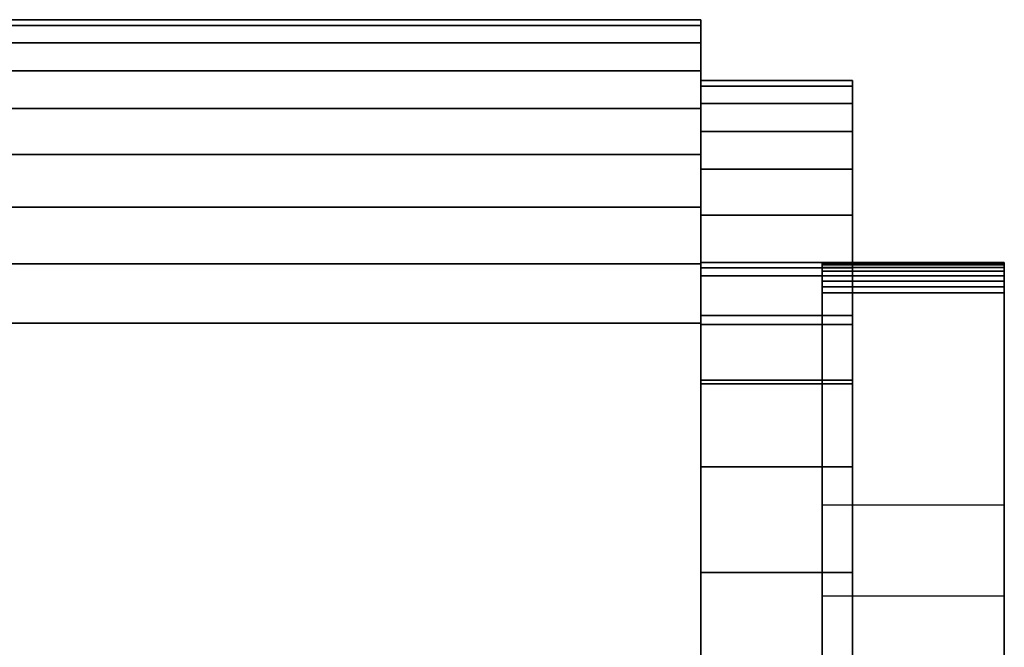
# Model space of a CAD drawing. Extents: x -787 to 787, y -31 to 31.
# Drawn here: x 738 to 770, y 10 to 31 of the extents above; entities that cross this region are included whole.
import ezdxf

# ---------------------------------------------------------------- set-up
doc = ezdxf.new("R2010")
doc.units = 0
doc.header["$LTSCALE"] = 50
doc.header["$MEASUREMENT"] = 0
doc.layers.get('0').update_dxf_attribs({"linetype": 'CONTINUOUS'})
doc.layers.add('ENSTO_LINE_201', color=7, linetype='CONTINUOUS')

# ---------------------------------------------------------------- blocks, each defined once
blk = doc.blocks.new('QMODEL_49a2beef_6e67_4154_92ca_2177e94f4354')
at = {"color": 9}
for points, invisible_edges in [([(712.840027, 31, 18), (760.000027, 31, 18), (760.000027, 31, -18), (712.840027, 31, -18)], 5), ([(760.000027, 31, 18), (760.000027, 30.807853, 19.950903), (760.000027, 30.238795, 21.826834), (760.000027, 29.314696, 23.555702)], 15), ([(760.000027, 31, 18), (760.000027, 29.314696, 23.555702), (760.000027, 28.071068, 25.071068), (760.000027, 26.555702, 26.314696)], 15), ([(760.000027, 31, 18), (760.000027, 26.555702, 26.314696), (760.000027, 24.826834, 27.238795), (760.000027, 22.950903, 27.807853)], 15), ([(760.000027, 31, 18), (760.000027, 22.950903, 27.807853), (760.000027, 21, 28), (760.000027, -21, 28)], 15), ([(760.000027, 31, 18), (760.000027, -21, 28), (760.000027, -22.950903, 27.807853), (760.000027, -24.826834, 27.238795)], 15), ([(760.000027, 31, 18), (760.000027, -24.826834, 27.238795), (760.000027, -26.555702, 26.314696), (760.000027, -28.071068, 25.071068)], 15), ([(760.000027, 31, 18), (760.000027, -28.071068, 25.071068), (760.000027, -29.314696, 23.555702), (760.000027, -30.238795, 21.826834)], 15), ([(760.000027, 31, 18), (760.000027, -30.238795, 21.826834), (760.000027, -30.807853, 19.950903), (760.000027, -31, 18)], 15), ([(760.000027, 31, 18), (760.000027, -31, 18), (760.000027, -31, -18), (760.000027, -30.807853, -19.950903)], 15), ([(760.000027, 31, 18), (760.000027, -30.807853, -19.950903), (760.000027, -30.238795, -21.826834), (760.000027, -29.314696, -23.555702)], 15), ([(760.000027, 31, 18), (760.000027, -29.314696, -23.555702), (760.000027, -28.071068, -25.071068), (760.000027, -26.555702, -26.314696)], 15), ([(760.000027, 31, 18), (760.000027, -26.555702, -26.314696), (760.000027, -24.826834, -27.238795), (760.000027, -22.950903, -27.807853)], 15), ([(760.000027, 31, 18), (760.000027, -22.950903, -27.807853), (760.000027, -21, -28), (760.000027, 21, -28)], 15), ([(760.000027, 31, 18), (760.000027, 21, -28), (760.000027, 22.950903, -27.807853), (760.000027, 24.826834, -27.238795)], 15), ([(760.000027, 31, 18), (760.000027, 24.826834, -27.238795), (760.000027, 26.555702, -26.314696), (760.000027, 28.071068, -25.071068)], 15), ([(760.000027, 31, 18), (760.000027, 28.071068, -25.071068), (760.000027, 29.314696, -23.555702), (760.000027, 30.238795, -21.826834)], 15), ([(760.000027, 31, 18), (760.000027, 30.238795, -21.826834), (760.000027, 30.807853, -19.950903), (760.000027, 31, -18)], 15), ([(760.000027, 29, 16), (765.000027, 29, 16), (765.000027, 29, -16), (760.000027, 29, -16)], 5), ([(760.000027, 28.807853, -17.950903), (760.000027, 29, -16), (760.000027, 29, 16)], 15), ([(760.000027, 28.238795, -19.826834), (760.000027, 28.807853, -17.950903), (760.000027, 29, 16)], 15), ([(760.000027, 27.314696, -21.555702), (760.000027, 28.238795, -19.826834), (760.000027, 29, 16)], 15), ([(760.000027, 26.071068, -23.071068), (760.000027, 27.314696, -21.555702), (760.000027, 29, 16)], 15), ([(760.000027, 24.555702, -24.314696), (760.000027, 26.071068, -23.071068), (760.000027, 29, 16)], 15), ([(760.000027, 22.826834, -25.238795), (760.000027, 24.555702, -24.314696), (760.000027, 29, 16)], 15), ([(760.000027, 20.950903, -25.807853), (760.000027, 22.826834, -25.238795), (760.000027, 29, 16)], 15), ([(760.000027, 19, -26), (760.000027, 20.950903, -25.807853), (760.000027, 29, 16)], 15), ([(760.000027, 22.558061, -4.487077), (760.000027, 19, -26), (760.000027, 29, 16)], 15), ([(760.000027, 23), (760.000027, 22.558061, -4.487077), (760.000027, 29, 16)], 15), ([(760.000027, 22.558061, 4.487077), (760.000027, 23), (760.000027, 29, 16)], 15), ([(760.000027, 21.249229, 8.801719), (760.000027, 22.558061, 4.487077), (760.000027, 29, 16)], 15), ([(760.000027, 29, 16), (760.000027, 21.097599, 9.085399), (760.000027, 21.249229, 8.801719)], 15), ([(760.000027, 21.097599, 9.085399), (760.000027, 29, 16), (760.000027, 20.986641, 9.292987)], 15), ([(760.000027, 20.986641, 9.292987), (760.000027, 29, 16), (760.000027, 20.862604, 9.525045)], 15), ([(760.000027, 20.862604, 9.525045), (760.000027, 29, 16), (760.000027, 20.729417, 9.77422)], 15), ([(760.000027, 20.729417, 9.77422), (760.000027, 29, 16), (760.000027, 20.590644, 10.033845)], 15), ([(760.000027, 20.590644, 10.033845), (760.000027, 29, 16), (760.000027, 20.449559, 10.297797)], 15), ([(760.000027, 20.449559, 10.297797), (760.000027, 29, 16), (760.000027, 20.30925, 10.560297)], 15), ([(760.000027, 20.30925, 10.560297), (760.000027, 29, 16), (760.000027, 20.172737, 10.815695)], 15), ([(760.000027, 20.172737, 10.815695), (760.000027, 29, 16), (760.000027, 20.043086, 11.058254)], 15), ([(760.000027, 19.123801, 12.778115), (760.000027, 20.043086, 11.058254), (760.000027, 29, 16)], 15), ([(760.000027, 29, 16), (760.000027, 16.479669, 16), (760.000027, 19.123801, 12.778115)], 15), ([(760.000027, 16.263456, 16.263456), (760.000027, 16.479669, 16), (760.000027, 29, 16)], 15), ([(760.000027, 29, 16), (760.000027, 16.05203, 16.436969), (760.000027, 16.263456, 16.263456)], 15), ([(760.000027, 16.05203, 16.436969), (760.000027, 29, 16), (760.000027, 15.48333, 16.903689)], 15), ([(760.000027, 15.48333, 16.903689), (760.000027, 29, 16), (760.000027, 14.888069, 17.392206)], 15), ([(760.000027, 14.888069, 17.392206), (760.000027, 29, 16), (760.000027, 14.281738, 17.889809)], 15), ([(760.000027, 14.281738, 17.889809), (760.000027, 29, 16), (760.000027, 13.68776, 18.377275)], 15), ([(760.000027, 13.68776, 18.377275), (760.000027, 29, 16), (760.000027, 13.139319, 18.827369)], 15), ([(760.000027, 12.778115, 19.123801), (760.000027, 13.139319, 18.827369), (760.000027, 29, 16)], 15), ([(760.000027, 29, 16), (760.000027, 12.596653, 19.220795), (760.000027, 12.778115, 19.123801)], 15), ([(760.000027, 12.596653, 19.220795), (760.000027, 29, 16), (760.000027, 11.994009, 19.542915)], 15), ([(760.000027, 11.994009, 19.542915), (760.000027, 29, 16), (760.000027, 19, 26)], 15), ([(760.000027, 20.950903, 25.807853), (760.000027, 19, 26), (760.000027, 29, 16)], 15), ([(760.000027, 22.826834, 25.238795), (760.000027, 20.950903, 25.807853), (760.000027, 29, 16)], 15), ([(760.000027, 24.555702, 24.314696), (760.000027, 22.826834, 25.238795), (760.000027, 29, 16)], 15), ([(760.000027, 26.071068, 23.071068), (760.000027, 24.555702, 24.314696), (760.000027, 29, 16)], 15), ([(760.000027, 27.314696, 21.555702), (760.000027, 26.071068, 23.071068), (760.000027, 29, 16)], 15), ([(760.000027, 28.238795, 19.826834), (760.000027, 27.314696, 21.555702), (760.000027, 29, 16)], 15), ([(760.000027, 29, 16), (760.000027, 28.807853, 17.950903), (760.000027, 28.238795, 19.826834)], 15), ([(765.000027, 28.807853, -17.950903), (765.000027, 29, -16), (765.000027, 29, 16)], 15), ([(765.000027, 28.238795, -19.826834), (765.000027, 28.807853, -17.950903), (765.000027, 29, 16)], 15), ([(765.000027, 27.314696, -21.555702), (765.000027, 28.238795, -19.826834), (765.000027, 29, 16)], 15), ([(765.000027, 26.071068, -23.071068), (765.000027, 27.314696, -21.555702), (765.000027, 29, 16)], 15), ([(765.000027, 24.555702, -24.314696), (765.000027, 26.071068, -23.071068), (765.000027, 29, 16)], 15), ([(765.000027, 22.826834, -25.238795), (765.000027, 24.555702, -24.314696), (765.000027, 29, 16)], 15), ([(765.000027, 20.950903, -25.807853), (765.000027, 22.826834, -25.238795), (765.000027, 29, 16)], 15), ([(765.000027, 19, -26), (765.000027, 20.950903, -25.807853), (765.000027, 29, 16)], 15), ([(765.000027, 22.558061, -4.487077), (765.000027, 19, -26), (765.000027, 29, 16)], 15), ([(765.000027, 23), (765.000027, 22.558061, -4.487077), (765.000027, 29, 16)], 15), ([(765.000027, 22.558061, 4.487077), (765.000027, 23), (765.000027, 29, 16)], 15), ([(765.000027, 21.249229, 8.801719), (765.000027, 22.558061, 4.487077), (765.000027, 29, 16)], 15), ([(765.000027, 29, 16), (765.000027, 21.097599, 9.085399), (765.000027, 21.249229, 8.801719)], 15), ([(765.000027, 21.097599, 9.085399), (765.000027, 29, 16), (765.000027, 20.986641, 9.292987)], 15), ([(765.000027, 20.986641, 9.292987), (765.000027, 29, 16), (765.000027, 20.862604, 9.525045)], 15), ([(765.000027, 20.862604, 9.525045), (765.000027, 29, 16), (765.000027, 20.729417, 9.77422)], 15), ([(765.000027, 20.729417, 9.77422), (765.000027, 29, 16), (765.000027, 20.590644, 10.033845)], 15), ([(765.000027, 20.590644, 10.033845), (765.000027, 29, 16), (765.000027, 20.449559, 10.297797)], 15), ([(765.000027, 20.449559, 10.297797), (765.000027, 29, 16), (765.000027, 20.30925, 10.560297)], 15), ([(765.000027, 20.30925, 10.560297), (765.000027, 29, 16), (765.000027, 20.172737, 10.815695)], 15), ([(765.000027, 20.172737, 10.815695), (765.000027, 29, 16), (765.000027, 20.043086, 11.058254)], 15), ([(765.000027, 19.123801, 12.778115), (765.000027, 20.043086, 11.058254), (765.000027, 29, 16)], 15), ([(765.000027, 29, 16), (765.000027, 16.479669, 16), (765.000027, 19.123801, 12.778115)], 15), ([(765.000027, 16.263456, 16.263456), (765.000027, 16.479669, 16), (765.000027, 29, 16)], 15), ([(765.000027, 29, 16), (765.000027, 16.05203, 16.436969), (765.000027, 16.263456, 16.263456)], 15), ([(765.000027, 16.05203, 16.436969), (765.000027, 29, 16), (765.000027, 15.48333, 16.903689)], 15), ([(765.000027, 15.48333, 16.903689), (765.000027, 29, 16), (765.000027, 14.888069, 17.392206)], 15), ([(765.000027, 14.888069, 17.392206), (765.000027, 29, 16), (765.000027, 14.281738, 17.889809)], 15), ([(765.000027, 14.281738, 17.889809), (765.000027, 29, 16), (765.000027, 13.68776, 18.377275)], 15), ([(765.000027, 13.68776, 18.377275), (765.000027, 29, 16), (765.000027, 13.139319, 18.827369)], 15), ([(765.000027, 12.778115, 19.123801), (765.000027, 13.139319, 18.827369), (765.000027, 29, 16)], 15), ([(765.000027, 29, 16), (765.000027, 12.596653, 19.220795), (765.000027, 12.778115, 19.123801)], 15), ([(765.000027, 12.596653, 19.220795), (765.000027, 29, 16), (765.000027, 11.994009, 19.542915)], 15), ([(765.000027, 11.994009, 19.542915), (765.000027, 29, 16), (765.000027, 19, 26)], 15), ([(765.000027, 20.950903, 25.807853), (765.000027, 19, 26), (765.000027, 29, 16)], 15), ([(765.000027, 22.826834, 25.238795), (765.000027, 20.950903, 25.807853), (765.000027, 29, 16)], 15), ([(765.000027, 24.555702, 24.314696), (765.000027, 22.826834, 25.238795), (765.000027, 29, 16)], 15), ([(765.000027, 26.071068, 23.071068), (765.000027, 24.555702, 24.314696), (765.000027, 29, 16)], 15), ([(765.000027, 27.314696, 21.555702), (765.000027, 26.071068, 23.071068), (765.000027, 29, 16)], 15), ([(765.000027, 28.238795, 19.826834), (765.000027, 27.314696, 21.555702), (765.000027, 29, 16)], 15), ([(765.000027, 29, 16), (765.000027, 28.807853, 17.950903), (765.000027, 28.238795, 19.826834)], 15), ([(764.000027, 23, 0.5), (770.000027, 23, 0.5), (770.000027, 23, -0.5), (764.000027, 23, -0.5)], 5), ([(764.000027, 23, 0.5), (764.000027, 22.980785, 0.69509), (764.000027, 22.92388, 0.882683), (764.000027, 22.83147, 1.05557)], 15), ([(764.000027, 23, 0.5), (764.000027, 22.83147, 1.05557), (764.000027, 22.707107, 1.207107), (764.000027, 22.55557, 1.33147)], 15), ([(764.000027, 23, 0.5), (764.000027, 22.55557, 1.33147), (764.000027, 22.382683, 1.42388), (764.000027, 22.19509, 1.480785)], 15), ([(764.000027, 23, 0.5), (764.000027, 22.19509, 1.480785), (764.000027, 22, 1.5), (764.000027, 12, 1.5)], 15), ([(764.000027, 23, 0.5), (764.000027, 12, 1.5), (764.000027, 12, -1.5), (764.000027, 22, -1.5)], 15), ([(764.000027, 23, 0.5), (764.000027, 22, -1.5), (764.000027, 22.19509, -1.480785), (764.000027, 22.382683, -1.42388)], 15), ([(764.000027, 23, 0.5), (764.000027, 22.382683, -1.42388), (764.000027, 22.55557, -1.33147), (764.000027, 22.707107, -1.207107)], 15), ([(764.000027, 23, 0.5), (764.000027, 22.707107, -1.207107), (764.000027, 22.83147, -1.05557), (764.000027, 22.92388, -0.882683)], 15), ([(764.000027, 23, 0.5), (764.000027, 22.92388, -0.882683), (764.000027, 22.980785, -0.69509), (764.000027, 23, -0.5)], 15), ([(770.000027, 23, 0.5), (770.000027, 22.980785, 0.69509), (770.000027, 22.92388, 0.882683), (770.000027, 22.83147, 1.05557)], 15), ([(770.000027, 23, 0.5), (770.000027, 22.83147, 1.05557), (770.000027, 22.707107, 1.207107), (770.000027, 22.55557, 1.33147)], 15), ([(770.000027, 23, 0.5), (770.000027, 22.55557, 1.33147), (770.000027, 22.382683, 1.42388), (770.000027, 22.19509, 1.480785)], 15), ([(770.000027, 23, 0.5), (770.000027, 22.19509, 1.480785), (770.000027, 22, 1.5), (770.000027, 12, 1.5)], 15), ([(770.000027, 23, 0.5), (770.000027, 12, 1.5), (770.000027, 12, -1.5), (770.000027, 22, -1.5)], 15), ([(770.000027, 23, 0.5), (770.000027, 22, -1.5), (770.000027, 22.19509, -1.480785), (770.000027, 22.382683, -1.42388)], 15), ([(770.000027, 23, 0.5), (770.000027, 22.382683, -1.42388), (770.000027, 22.55557, -1.33147), (770.000027, 22.707107, -1.207107)], 15), ([(770.000027, 23, 0.5), (770.000027, 22.707107, -1.207107), (770.000027, 22.83147, -1.05557), (770.000027, 22.92388, -0.882683)], 15), ([(770.000027, 23, 0.5), (770.000027, 22.92388, -0.882683), (770.000027, 22.980785, -0.69509), (770.000027, 23, -0.5)], 15), ([(760.000027, 22.558061, -4.487077), (760.000027, 21.249229, -8.801719), (760.000027, 19, -26)], 15), ([(765.000027, 22.558061, -4.487077), (765.000027, 21.249229, -8.801719), (765.000027, 19, -26)], 15), ([(764.000027, 12, 1.5), (770.000027, 12, 1.5), (770.000027, 22, 1.5), (764.000027, 22, 1.5)], 5), ([(764.000027, 22, -1.5), (770.000027, 22, -1.5), (770.000027, 12, -1.5), (764.000027, 12, -1.5)], 1), ([(760.000027, 21.249229, -8.801719), (760.000027, 19.123801, -12.778115), (760.000027, 19, -26)], 15), ([(765.000027, 21.249229, -8.801719), (765.000027, 19.123801, -12.778115), (765.000027, 19, -26)], 15), ([(712.840027, -21, 28), (760.000027, -21, 28), (760.000027, 21, 28), (712.840027, 21, 28)], 5), ([(712.840027, 21, -28), (760.000027, 21, -28), (760.000027, -21, -28), (712.840027, -21, -28)], 5), ([(760.000027, 19.123801, -12.778115), (760.000027, 16.263456, -16.263456), (760.000027, 19, -26)], 15), ([(760.000027, -19, 26), (765.000027, -19, 26), (765.000027, 19, 26), (760.000027, 19, 26)], 5), ([(760.000027, 19, -26), (765.000027, 19, -26), (765.000027, -19, -26), (760.000027, -19, -26)], 5), ([(760.000027, -4.487077, -22.558061), (760.000027, -19, -26), (760.000027, 19, -26)], 15), ([(760.000027, 0, -23), (760.000027, -4.487077, -22.558061), (760.000027, 19, -26)], 15), ([(760.000027, 4.487077, -22.558061), (760.000027, 0, -23), (760.000027, 19, -26)], 15), ([(760.000027, 8.801719, -21.249229), (760.000027, 4.487077, -22.558061), (760.000027, 19, -26)], 15), ([(760.000027, 12.778115, -19.123801), (760.000027, 8.801719, -21.249229), (760.000027, 19, -26)], 15), ([(760.000027, 16.263456, -16.263456), (760.000027, 12.778115, -19.123801), (760.000027, 19, -26)], 15), ([(760.000027, 8.801719, 21.249229), (760.000027, 11.994009, 19.542915), (760.000027, 19, 26)], 15), ([(760.000027, 4.487077, 22.558061), (760.000027, 8.801719, 21.249229), (760.000027, 19, 26)], 15), ([(760.000027, 4.487077, 22.558061), (760.000027, 19, 26), (760.000027, -19, 26)], 15), ([(765.000027, 19.123801, -12.778115), (765.000027, 16.263456, -16.263456), (765.000027, 19, -26)], 15), ([(765.000027, -4.487077, -22.558061), (765.000027, -19, -26), (765.000027, 19, -26)], 15), ([(765.000027, 0, -23), (765.000027, -4.487077, -22.558061), (765.000027, 19, -26)], 15), ([(765.000027, 4.487077, -22.558061), (765.000027, 0, -23), (765.000027, 19, -26)], 15), ([(765.000027, 8.801719, -21.249229), (765.000027, 4.487077, -22.558061), (765.000027, 19, -26)], 15), ([(765.000027, 12.778115, -19.123801), (765.000027, 8.801719, -21.249229), (765.000027, 19, -26)], 15), ([(765.000027, 16.263456, -16.263456), (765.000027, 12.778115, -19.123801), (765.000027, 19, -26)], 15), ([(765.000027, 8.801719, 21.249229), (765.000027, 11.994009, 19.542915), (765.000027, 19, 26)], 15), ([(765.000027, 4.487077, 22.558061), (765.000027, 8.801719, 21.249229), (765.000027, 19, 26)], 15), ([(765.000027, 4.487077, 22.558061), (765.000027, 19, 26), (765.000027, -19, 26)], 15), ([(764.000027, 15), (770.000027, 15), (770.000027, 7.5, 12.990381), (764.000027, 7.5, 12.990381)], 1), ([(764.000027, 7.5, -12.990381), (770.000027, 7.5, -12.990381), (770.000027, 15), (764.000027, 15)], 1), ([(764.000027, 6, -10.392305), (764.000027, 7.5, -12.990381), (764.000027, 15)], 15), ([(764.000027, 15), (764.000027, 10.5, -2.598076), (764.000027, 6, -10.392305)], 15), ([(764.000027, 10.5, -2.598076), (764.000027, 15), (764.000027, 12)], 15), ([(764.000027, 12), (764.000027, 15), (764.000027, 10.5, 2.598076)], 15), ([(764.000027, 10.5, 2.598076), (764.000027, 15), (764.000027, 7.5, 12.990381)], 15), ([(770.000027, 6, -10.392305), (770.000027, 7.5, -12.990381), (770.000027, 15)], 15), ([(770.000027, 15), (770.000027, 10.5, -2.598076), (770.000027, 6, -10.392305)], 15), ([(770.000027, 10.5, -2.598076), (770.000027, 15), (770.000027, 12)], 15), ([(770.000027, 12), (770.000027, 15), (770.000027, 10.5, 2.598076)], 15), ([(770.000027, 10.5, 2.598076), (770.000027, 15), (770.000027, 7.5, 12.990381)], 15), ([(764.000027, 12, -1.5), (770.000027, 12, -1.5), (770.000027, 12, 1.5), (764.000027, 12, 1.5)], 1), ([(764.000027, 6, 10.392305), (770.000027, 6, 10.392305), (770.000027, 12), (764.000027, 12)], 1), ([(764.000027, 12), (770.000027, 12), (770.000027, 6, -10.392305), (764.000027, 6, -10.392305)], 1), ([(764.000027, 6, 10.392305), (764.000027, 10.5, 2.598076), (764.000027, 7.5, 12.990381)], 15), ([(770.000027, 6, 10.392305), (770.000027, 10.5, 2.598076), (770.000027, 7.5, 12.990381)], 15)]:
    blk.add_3dface(points, dxfattribs=dict(at, invisible_edges=invisible_edges))
mesh = blk.add_polymesh((9, 2), dxfattribs=at)
for k, corner in enumerate([(712.840027, 21, 28), (760.000027, 21, 28), (712.840027, 22.950903, 27.807853), (760.000027, 22.950903, 27.807853), (712.840027, 24.826834, 27.238795), (760.000027, 24.826834, 27.238795), (712.840027, 26.555702, 26.314696), (760.000027, 26.555702, 26.314696), (712.840027, 28.071068, 25.071068), (760.000027, 28.071068, 25.071068), (712.840027, 29.314696, 23.555702), (760.000027, 29.314696, 23.555702), (712.840027, 30.238795, 21.826834), (760.000027, 30.238795, 21.826834), (712.840027, 30.807853, 19.950903), (760.000027, 30.807853, 19.950903), (712.840027, 31, 18), (760.000027, 31, 18)]):
    mesh.set_mesh_vertex(divmod(k, 2), corner)
mesh = blk.add_polymesh((9, 2), dxfattribs=at)
for k, corner in enumerate([(712.840027, 31, -18), (760.000027, 31, -18), (712.840027, 30.807853, -19.950903), (760.000027, 30.807853, -19.950903), (712.840027, 30.238795, -21.826834), (760.000027, 30.238795, -21.826834), (712.840027, 29.314696, -23.555702), (760.000027, 29.314696, -23.555702), (712.840027, 28.071068, -25.071068), (760.000027, 28.071068, -25.071068), (712.840027, 26.555702, -26.314696), (760.000027, 26.555702, -26.314696), (712.840027, 24.826834, -27.238795), (760.000027, 24.826834, -27.238795), (712.840027, 22.950903, -27.807853), (760.000027, 22.950903, -27.807853), (712.840027, 21, -28), (760.000027, 21, -28)]):
    mesh.set_mesh_vertex(divmod(k, 2), corner)
mesh = blk.add_polymesh((9, 2), dxfattribs=at)
for k, corner in enumerate([(760.000027, 19, 26), (765.000027, 19, 26), (760.000027, 20.950903, 25.807853), (765.000027, 20.950903, 25.807853), (760.000027, 22.826834, 25.238795), (765.000027, 22.826834, 25.238795), (760.000027, 24.555702, 24.314696), (765.000027, 24.555702, 24.314696), (760.000027, 26.071068, 23.071068), (765.000027, 26.071068, 23.071068), (760.000027, 27.314696, 21.555702), (765.000027, 27.314696, 21.555702), (760.000027, 28.238795, 19.826834), (765.000027, 28.238795, 19.826834), (760.000027, 28.807853, 17.950903), (765.000027, 28.807853, 17.950903), (760.000027, 29, 16), (765.000027, 29, 16)]):
    mesh.set_mesh_vertex(divmod(k, 2), corner)
mesh = blk.add_polymesh((9, 2), dxfattribs=at)
for k, corner in enumerate([(760.000027, 29, -16), (765.000027, 29, -16), (760.000027, 28.807853, -17.950903), (765.000027, 28.807853, -17.950903), (760.000027, 28.238795, -19.826834), (765.000027, 28.238795, -19.826834), (760.000027, 27.314696, -21.555702), (765.000027, 27.314696, -21.555702), (760.000027, 26.071068, -23.071068), (765.000027, 26.071068, -23.071068), (760.000027, 24.555702, -24.314696), (765.000027, 24.555702, -24.314696), (760.000027, 22.826834, -25.238795), (765.000027, 22.826834, -25.238795), (760.000027, 20.950903, -25.807853), (765.000027, 20.950903, -25.807853), (760.000027, 19, -26), (765.000027, 19, -26)]):
    mesh.set_mesh_vertex(divmod(k, 2), corner)
mesh = blk.add_polymesh((2, 32), dxfattribs=dict(at, n_close=True))
for k, corner in enumerate([(760.000027, 0, 23), (760.000027, -4.487077, 22.558061), (760.000027, -8.801719, 21.249229), (760.000027, -12.778115, 19.123801), (760.000027, -16.263456, 16.263456), (760.000027, -19.123801, 12.778115), (760.000027, -21.249229, 8.801719), (760.000027, -22.558061, 4.487077), (760.000027, -23), (760.000027, -22.558061, -4.487077), (760.000027, -21.249229, -8.801719), (760.000027, -19.123801, -12.778115), (760.000027, -16.263456, -16.263456), (760.000027, -12.778115, -19.123801), (760.000027, -8.801719, -21.249229), (760.000027, -4.487077, -22.558061), (760.000027, 0, -23), (760.000027, 4.487077, -22.558061), (760.000027, 8.801719, -21.249229), (760.000027, 12.778115, -19.123801), (760.000027, 16.263456, -16.263456), (760.000027, 19.123801, -12.778115), (760.000027, 21.249229, -8.801719), (760.000027, 22.558061, -4.487077), (760.000027, 23), (760.000027, 22.558061, 4.487077), (760.000027, 21.249229, 8.801719), (760.000027, 19.123801, 12.778115), (760.000027, 16.263456, 16.263456), (760.000027, 12.778115, 19.123801), (760.000027, 8.801719, 21.249229), (760.000027, 4.487077, 22.558061), (764.000027, 0, 23), (764.000027, -4.487077, 22.558061), (764.000027, -8.801719, 21.249229), (764.000027, -12.778115, 19.123801), (764.000027, -16.263456, 16.263456), (764.000027, -19.123801, 12.778115), (764.000027, -21.249229, 8.801719), (764.000027, -22.558061, 4.487077), (764.000027, -23), (764.000027, -22.558061, -4.487077), (764.000027, -21.249229, -8.801719), (764.000027, -19.123801, -12.778115), (764.000027, -16.263456, -16.263456), (764.000027, -12.778115, -19.123801), (764.000027, -8.801719, -21.249229), (764.000027, -4.487077, -22.558061), (764.000027, 0, -23), (764.000027, 4.487077, -22.558061), (764.000027, 8.801719, -21.249229), (764.000027, 12.778115, -19.123801), (764.000027, 16.263456, -16.263456), (764.000027, 19.123801, -12.778115), (764.000027, 21.249229, -8.801719), (764.000027, 22.558061, -4.487077), (764.000027, 23), (764.000027, 22.558061, 4.487077), (764.000027, 21.249229, 8.801719), (764.000027, 19.123801, 12.778115), (764.000027, 16.263456, 16.263456), (764.000027, 12.778115, 19.123801), (764.000027, 8.801719, 21.249229), (764.000027, 4.487077, 22.558061)]):
    mesh.set_mesh_vertex(divmod(k, 32), corner)
mesh = blk.add_polymesh((2, 32), dxfattribs=dict(at, n_close=True))
for k, corner in enumerate([(760.000027, 0), (760.000027, 0), (760.000027, 0), (760.000027, 0), (760.000027, 0), (760.000027, 0), (760.000027, 0), (760.000027, 0), (760.000027, 0), (760.000027, 0), (760.000027, 0), (760.000027, 0), (760.000027, 0), (760.000027, 0), (760.000027, 0), (760.000027, 0), (760.000027, 0), (760.000027, 0), (760.000027, 0), (760.000027, 0), (760.000027, 0), (760.000027, 0), (760.000027, 0), (760.000027, 0), (760.000027, 0), (760.000027, 0), (760.000027, 0), (760.000027, 0), (760.000027, 0), (760.000027, 0), (760.000027, 0), (760.000027, 0), (760.000027, 0, 23), (760.000027, -4.487077, 22.558061), (760.000027, -8.801719, 21.249229), (760.000027, -12.778115, 19.123801), (760.000027, -16.263456, 16.263456), (760.000027, -19.123801, 12.778115), (760.000027, -21.249229, 8.801719), (760.000027, -22.558061, 4.487077), (760.000027, -23), (760.000027, -22.558061, -4.487077), (760.000027, -21.249229, -8.801719), (760.000027, -19.123801, -12.778115), (760.000027, -16.263456, -16.263456), (760.000027, -12.778115, -19.123801), (760.000027, -8.801719, -21.249229), (760.000027, -4.487077, -22.558061), (760.000027, 0, -23), (760.000027, 4.487077, -22.558061), (760.000027, 8.801719, -21.249229), (760.000027, 12.778115, -19.123801), (760.000027, 16.263456, -16.263456), (760.000027, 19.123801, -12.778115), (760.000027, 21.249229, -8.801719), (760.000027, 22.558061, -4.487077), (760.000027, 23), (760.000027, 22.558061, 4.487077), (760.000027, 21.249229, 8.801719), (760.000027, 19.123801, 12.778115), (760.000027, 16.263456, 16.263456), (760.000027, 12.778115, 19.123801), (760.000027, 8.801719, 21.249229), (760.000027, 4.487077, 22.558061)]):
    mesh.set_mesh_vertex(divmod(k, 32), corner)
mesh = blk.add_polymesh((2, 32), dxfattribs=dict(at, n_close=True))
for k, corner in enumerate([(760.000027, 0, 23), (760.000027, -4.487077, 22.558061), (760.000027, -8.801719, 21.249229), (760.000027, -12.778115, 19.123801), (760.000027, -16.263456, 16.263456), (760.000027, -19.123801, 12.778115), (760.000027, -21.249229, 8.801719), (760.000027, -22.558061, 4.487077), (760.000027, -23), (760.000027, -22.558061, -4.487077), (760.000027, -21.249229, -8.801719), (760.000027, -19.123801, -12.778115), (760.000027, -16.263456, -16.263456), (760.000027, -12.778115, -19.123801), (760.000027, -8.801719, -21.249229), (760.000027, -4.487077, -22.558061), (760.000027, 0, -23), (760.000027, 4.487077, -22.558061), (760.000027, 8.801719, -21.249229), (760.000027, 12.778115, -19.123801), (760.000027, 16.263456, -16.263456), (760.000027, 19.123801, -12.778115), (760.000027, 21.249229, -8.801719), (760.000027, 22.558061, -4.487077), (760.000027, 23), (760.000027, 22.558061, 4.487077), (760.000027, 21.249229, 8.801719), (760.000027, 19.123801, 12.778115), (760.000027, 16.263456, 16.263456), (760.000027, 12.778115, 19.123801), (760.000027, 8.801719, 21.249229), (760.000027, 4.487077, 22.558061), (765.000027, 0, 23), (765.000027, -4.487077, 22.558061), (765.000027, -8.801719, 21.249229), (765.000027, -12.778115, 19.123801), (765.000027, -16.263456, 16.263456), (765.000027, -19.123801, 12.778115), (765.000027, -21.249229, 8.801719), (765.000027, -22.558061, 4.487077), (765.000027, -23), (765.000027, -22.558061, -4.487077), (765.000027, -21.249229, -8.801719), (765.000027, -19.123801, -12.778115), (765.000027, -16.263456, -16.263456), (765.000027, -12.778115, -19.123801), (765.000027, -8.801719, -21.249229), (765.000027, -4.487077, -22.558061), (765.000027, 0, -23), (765.000027, 4.487077, -22.558061), (765.000027, 8.801719, -21.249229), (765.000027, 12.778115, -19.123801), (765.000027, 16.263456, -16.263456), (765.000027, 19.123801, -12.778115), (765.000027, 21.249229, -8.801719), (765.000027, 22.558061, -4.487077), (765.000027, 23), (765.000027, 22.558061, 4.487077), (765.000027, 21.249229, 8.801719), (765.000027, 19.123801, 12.778115), (765.000027, 16.263456, 16.263456), (765.000027, 12.778115, 19.123801), (765.000027, 8.801719, 21.249229), (765.000027, 4.487077, 22.558061)]):
    mesh.set_mesh_vertex(divmod(k, 32), corner)
mesh = blk.add_polymesh((9, 2), dxfattribs=at)
for k, corner in enumerate([(764.000027, 22, 1.5), (770.000027, 22, 1.5), (764.000027, 22.19509, 1.480785), (770.000027, 22.19509, 1.480785), (764.000027, 22.382683, 1.42388), (770.000027, 22.382683, 1.42388), (764.000027, 22.55557, 1.33147), (770.000027, 22.55557, 1.33147), (764.000027, 22.707107, 1.207107), (770.000027, 22.707107, 1.207107), (764.000027, 22.83147, 1.05557), (770.000027, 22.83147, 1.05557), (764.000027, 22.92388, 0.882683), (770.000027, 22.92388, 0.882683), (764.000027, 22.980785, 0.69509), (770.000027, 22.980785, 0.69509), (764.000027, 23, 0.5), (770.000027, 23, 0.5)]):
    mesh.set_mesh_vertex(divmod(k, 2), corner)
mesh = blk.add_polymesh((9, 2), dxfattribs=at)
for k, corner in enumerate([(764.000027, 23, -0.5), (770.000027, 23, -0.5), (764.000027, 22.980785, -0.69509), (770.000027, 22.980785, -0.69509), (764.000027, 22.92388, -0.882683), (770.000027, 22.92388, -0.882683), (764.000027, 22.83147, -1.05557), (770.000027, 22.83147, -1.05557), (764.000027, 22.707107, -1.207107), (770.000027, 22.707107, -1.207107), (764.000027, 22.55557, -1.33147), (770.000027, 22.55557, -1.33147), (764.000027, 22.382683, -1.42388), (770.000027, 22.382683, -1.42388), (764.000027, 22.19509, -1.480785), (770.000027, 22.19509, -1.480785), (764.000027, 22, -1.5), (770.000027, 22, -1.5)]):
    mesh.set_mesh_vertex(divmod(k, 2), corner)
mesh = blk.add_polymesh((2, 32), dxfattribs=dict(at, n_close=True))
for k, corner in enumerate([(764.000027, 0), (764.000027, 0), (764.000027, 0), (764.000027, 0), (764.000027, 0), (764.000027, 0), (764.000027, 0), (764.000027, 0), (764.000027, 0), (764.000027, 0), (764.000027, 0), (764.000027, 0), (764.000027, 0), (764.000027, 0), (764.000027, 0), (764.000027, 0), (764.000027, 0), (764.000027, 0), (764.000027, 0), (764.000027, 0), (764.000027, 0), (764.000027, 0), (764.000027, 0), (764.000027, 0), (764.000027, 0), (764.000027, 0), (764.000027, 0), (764.000027, 0), (764.000027, 0), (764.000027, 0), (764.000027, 0), (764.000027, 0), (764.000027, 0, 23), (764.000027, -4.487077, 22.558061), (764.000027, -8.801719, 21.249229), (764.000027, -12.778115, 19.123801), (764.000027, -16.263456, 16.263456), (764.000027, -19.123801, 12.778115), (764.000027, -21.249229, 8.801719), (764.000027, -22.558061, 4.487077), (764.000027, -23), (764.000027, -22.558061, -4.487077), (764.000027, -21.249229, -8.801719), (764.000027, -19.123801, -12.778115), (764.000027, -16.263456, -16.263456), (764.000027, -12.778115, -19.123801), (764.000027, -8.801719, -21.249229), (764.000027, -4.487077, -22.558061), (764.000027, 0, -23), (764.000027, 4.487077, -22.558061), (764.000027, 8.801719, -21.249229), (764.000027, 12.778115, -19.123801), (764.000027, 16.263456, -16.263456), (764.000027, 19.123801, -12.778115), (764.000027, 21.249229, -8.801719), (764.000027, 22.558061, -4.487077), (764.000027, 23), (764.000027, 22.558061, 4.487077), (764.000027, 21.249229, 8.801719), (764.000027, 19.123801, 12.778115), (764.000027, 16.263456, 16.263456), (764.000027, 12.778115, 19.123801), (764.000027, 8.801719, 21.249229), (764.000027, 4.487077, 22.558061)]):
    mesh.set_mesh_vertex(divmod(k, 32), corner)

msp = doc.modelspace()

# ---------------------------------------------------------------- block references
at = {"layer": 'ENSTO_LINE_201'}
msp.add_blockref('QMODEL_49a2beef_6e67_4154_92ca_2177e94f4354', (0, 0), dxfattribs=at)

doc.saveas('drawing.dxf')
